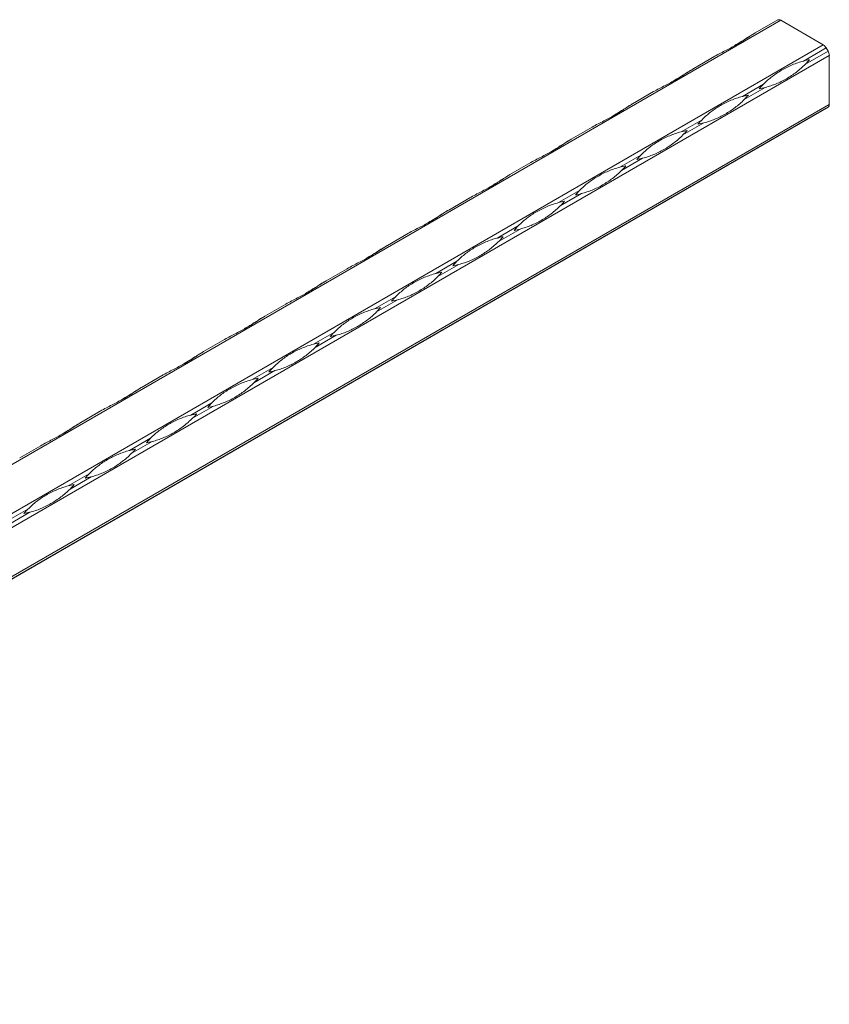
# Model space of a CAD drawing. Units: millimetres. Extents: x 2 to 29139, y 2 to 18298.
# Drawn here: x 25024 to 25286, y 11669 to 11987 of the extents above; entities that cross this region are included whole.
import ezdxf

# ---------------------------------------------------------------- set-up
doc = ezdxf.new("R2010")
doc.units = ezdxf.units.MM
doc.header["$LTSCALE"] = 100

msp = doc.modelspace()

# ---------------------------------------------------------------- linework, layer by layer
at = {"color": 7, "linetype": 'Continuous', "lineweight": 15}
for p, q in [((25270.08, 11986.96), (21027.44, 9537.73)), ((25261.8, 11982.85), (25269.08, 11987.06)), ((25283.76, 11979.06), (25270.08, 11986.96)), ((21041.12, 9529.84), (25283.76, 11979.06)), ((25284.76, 11978.01), (25277.47, 11973.8)), ((25284.76, 11978.01), (25285.34, 11976.99)), ((25285.76, 11975.6), (21043.12, 9526.37)), ((25242, 11971.42), (25248.79, 11975.34)), ((25278.06, 11972.78), (25285.34, 11976.99)), ((25285.76, 11959.8), (25285.76, 11975.6)), ((25264.47, 11966.29), (25257.67, 11962.37)), ((25258.26, 11961.36), (25265.05, 11965.28)), ((25222.2, 11959.99), (25228.99, 11963.91)), ((21043.12, 9510.58), (25285.76, 11959.8)), ((25285.34, 11958.89), (21060.87, 9520.15)), ((25285.34, 11958.89), (25284.76, 11958.55)), ((21060.29, 9519.81), (25284.76, 11958.55)), ((25202.4, 11948.56), (25209.19, 11952.48)), ((25244.67, 11954.86), (25237.88, 11950.94)), ((25238.46, 11949.93), (25245.25, 11953.85)), ((25224.87, 11943.43), (25218.08, 11939.51)), ((25182.6, 11937.13), (25189.39, 11941.05)), ((25218.66, 11938.5), (25225.46, 11942.42)), ((25205.07, 11932), (25198.28, 11928.08)), ((25198.86, 11927.07), (25205.66, 11930.99)), ((25162.8, 11925.7), (25169.59, 11929.62)), ((25185.27, 11920.57), (25178.48, 11916.65)), ((25143, 11914.27), (25149.79, 11918.19)), ((25179.06, 11915.64), (25185.86, 11919.56)), ((25165.47, 11909.14), (25158.68, 11905.22)), ((25159.27, 11904.21), (25166.06, 11908.13)), ((25123.2, 11902.84), (25130, 11906.76)), ((25103.4, 11891.41), (25110.2, 11895.33)), ((25145.67, 11897.71), (25138.88, 11893.79)), ((25139.47, 11892.78), (25146.26, 11896.7)), ((25125.87, 11886.28), (25119.08, 11882.36)), ((25083.61, 11879.98), (25090.4, 11883.9)), ((25119.67, 11881.35), (25126.46, 11885.27)), ((25106.08, 11874.85), (25099.28, 11870.93)), ((25099.87, 11869.92), (25106.66, 11873.84)), ((25063.81, 11868.55), (25070.6, 11872.47)), ((25086.28, 11863.42), (25079.48, 11859.5)), ((25044.01, 11857.12), (25050.8, 11861.04)), ((25080.07, 11858.49), (25086.86, 11862.41)), ((25066.48, 11851.99), (25059.68, 11848.07)), ((25060.27, 11847.06), (25067.06, 11850.98)), ((25024.21, 11845.69), (25031, 11849.61)), ((25046.68, 11840.56), (25039.89, 11836.64)), ((25040.47, 11835.63), (25047.26, 11839.55)), ((25026.88, 11829.13), (25020.09, 11825.21)), ((25020.67, 11824.2), (25027.47, 11828.12))]:
    msp.add_line(p, q, dxfattribs=at)
at = {"color": 7, "linetype": 'Continuous', "lineweight": 15, "flags": 128}
for points in [[(25261.79, 11982.85), (25261.69, 11982.79), (25261.45, 11982.65), (25261.21, 11982.51)], [(25241.99, 11971.42), (25241.89, 11971.36), (25241.65, 11971.22), (25241.41, 11971.08)], [(25222.19, 11959.99), (25222.09, 11959.93), (25221.85, 11959.79), (25221.61, 11959.65)], [(25202.39, 11948.56), (25202.29, 11948.5), (25202.05, 11948.36), (25201.81, 11948.22)], [(25182.59, 11937.13), (25182.49, 11937.07), (25182.25, 11936.93), (25182.01, 11936.79)], [(25162.79, 11925.7), (25162.69, 11925.64), (25162.45, 11925.5), (25162.22, 11925.36)], [(25143, 11914.27), (25142.89, 11914.21), (25142.65, 11914.07), (25142.42, 11913.93)], [(25123.2, 11902.84), (25123.09, 11902.78), (25122.86, 11902.64), (25122.62, 11902.5)], [(25103.4, 11891.41), (25103.29, 11891.35), (25103.06, 11891.21), (25102.82, 11891.07)], [(25083.6, 11879.98), (25083.5, 11879.92), (25083.26, 11879.78), (25083.02, 11879.64)], [(25063.8, 11868.55), (25063.7, 11868.49), (25063.46, 11868.35), (25063.22, 11868.21)], [(25044, 11857.12), (25043.9, 11857.06), (25043.66, 11856.92), (25043.42, 11856.78)]]:
    msp.add_lwpolyline(points, dxfattribs=at)
at = {"color": 7, "linetype": 'Continuous', "lineweight": 15}
for centre, radius, start, end in [((25269.5, 11986.14), 1.01, 54.3818, 114.314), ((25282.23, 11976.61), 2.89, 28.8556, 58.0453), ((25282.88, 11975.5), 2.89, 1.9565, 31.1437), ((25284.87, 11945.46), 29.29, 100.7685, 104.6224), ((25257.22, 11993.36), 29.29, 315.3726, 319.2267), ((25285.31, 11945.72), 29.29, 135.3726, 139.2267), ((25257.66, 11993.62), 29.29, 280.7685, 284.6224), ((25265.07, 11934.03), 29.29, 100.7685, 104.6224), ((25237.42, 11981.93), 29.29, 315.3726, 319.2267), ((25284.76, 11959.7), 1.01, 305.698, 5.6204), ((25265.51, 11934.29), 29.29, 135.3726, 139.2267), ((25237.86, 11982.19), 29.29, 280.7685, 284.6224), ((25245.27, 11922.6), 29.29, 100.7685, 104.6224), ((25217.62, 11970.5), 29.29, 315.3726, 319.2267), ((25245.71, 11922.86), 29.29, 135.3726, 139.2267), ((25225.47, 11911.17), 29.29, 100.7685, 104.6224), ((25197.82, 11959.07), 29.29, 315.3726, 319.2267), ((25218.06, 11970.76), 29.29, 280.7685, 284.6224), ((25225.91, 11911.43), 29.29, 135.3726, 139.2267), ((25198.26, 11959.33), 29.29, 280.7685, 284.6224), ((25205.67, 11899.74), 29.29, 100.7685, 104.6224), ((25178.02, 11947.64), 29.29, 315.3726, 319.2267), ((25206.11, 11900), 29.29, 135.3726, 139.2267), ((25178.46, 11947.9), 29.29, 280.7685, 284.6224), ((25185.87, 11888.31), 29.29, 100.7685, 104.6224), ((25158.22, 11936.21), 29.29, 315.3726, 319.2267), ((25186.31, 11888.57), 29.29, 135.3726, 139.2267), ((25158.66, 11936.47), 29.29, 280.7685, 284.6224), ((25166.07, 11876.88), 29.29, 100.7685, 104.6224), ((25138.42, 11924.78), 29.29, 315.3726, 319.2267), ((25166.52, 11877.14), 29.29, 135.3726, 139.2267), ((25138.87, 11925.04), 29.29, 280.7685, 284.6224), ((25146.27, 11865.45), 29.29, 100.7685, 104.6224), ((25118.62, 11913.35), 29.29, 315.3726, 319.2267), ((25146.72, 11865.71), 29.29, 135.3726, 139.2267), ((25126.48, 11854.02), 29.29, 100.7685, 104.6224), ((25098.83, 11901.92), 29.29, 315.3726, 319.2267), ((25119.07, 11913.61), 29.29, 280.7685, 284.6224), ((25126.92, 11854.28), 29.29, 135.3726, 139.2267), ((25099.27, 11902.18), 29.29, 280.7685, 284.6224), ((25106.68, 11842.59), 29.29, 100.7685, 104.6224), ((25079.03, 11890.49), 29.29, 315.3726, 319.2267), ((25107.12, 11842.85), 29.29, 135.3726, 139.2267), ((25079.47, 11890.75), 29.29, 280.7685, 284.6224), ((25086.88, 11831.16), 29.29, 100.7685, 104.6224), ((25059.23, 11879.06), 29.29, 315.3726, 319.2267), ((25087.32, 11831.42), 29.29, 135.3726, 139.2267), ((25059.67, 11879.32), 29.29, 280.7685, 284.6224), ((25067.08, 11819.73), 29.29, 100.7685, 104.6224), ((25039.43, 11867.63), 29.29, 315.3726, 319.2267), ((25067.52, 11819.99), 29.29, 135.3726, 139.2267), ((25039.87, 11867.89), 29.29, 280.7685, 284.6224), ((25047.28, 11808.3), 29.29, 100.7685, 104.6224), ((25019.63, 11856.2), 29.29, 315.3726, 319.2267), ((25047.72, 11808.56), 29.29, 135.3726, 139.2267), ((25020.07, 11856.46), 29.29, 280.7685, 284.6224)]:
    msp.add_arc(centre, radius, start, end, dxfattribs=at)
for points, knots in [([(25248.79, 11975.34), (25249.41, 11975.7), (25250.04, 11976.04), (25251.28, 11976.69), (25251.89, 11977), (25253.1, 11977.62), (25253.69, 11977.93), (25254.84, 11978.54), (25255.4, 11978.85), (25256.49, 11979.48), (25257.02, 11979.8), (25258.04, 11980.44), (25258.53, 11980.76), (25259.5, 11981.39), (25259.97, 11981.7), (25260.89, 11982.3), (25261.34, 11982.59), (25261.8, 11982.85)], [0, 0, 0, 0, 0.125, 0.125, 0.25, 0.25, 0.375, 0.375, 0.5, 0.5, 0.625, 0.625, 0.75, 0.75, 0.875, 0.875, 1, 1, 1, 1]), ([(25261.21, 11982.51), (25260.96, 11982.36), (25259.69, 11981.62), (25257.62, 11980.22), (25255.91, 11979.23), (25255.1, 11978.76)], [0, 0, 0, 0, 0.116517, 0.583769, 1, 1, 1, 1]), ([(25228.99, 11963.91), (25229.61, 11964.27), (25230.24, 11964.61), (25231.48, 11965.26), (25232.09, 11965.57), (25233.3, 11966.19), (25233.89, 11966.5), (25235.04, 11967.11), (25235.6, 11967.42), (25236.69, 11968.05), (25237.22, 11968.37), (25238.24, 11969.01), (25238.74, 11969.33), (25239.7, 11969.96), (25240.17, 11970.27), (25241.09, 11970.87), (25241.55, 11971.16), (25242, 11971.42)], [0, 0, 0, 0, 0.125, 0.125, 0.25, 0.25, 0.375, 0.375, 0.5, 0.5, 0.625, 0.625, 0.75, 0.75, 0.875, 0.875, 1, 1, 1, 1]), ([(25264.47, 11966.29), (25264.92, 11966.75), (25265.37, 11967.18), (25266.3, 11968.01), (25266.78, 11968.41), (25267.76, 11969.16), (25268.26, 11969.52), (25269.29, 11970.2), (25269.82, 11970.53), (25270.9, 11971.16), (25271.46, 11971.46), (25272.61, 11972.03), (25273.19, 11972.3), (25274.39, 11972.8), (25275, 11973.03), (25276.23, 11973.45), (25276.85, 11973.64), (25277.47, 11973.8)], [0, 0, 0, 0, 0.125, 0.125, 0.25, 0.25, 0.375, 0.375, 0.5, 0.5, 0.625, 0.625, 0.75, 0.75, 0.875, 0.875, 1, 1, 1, 1]), ([(25278.06, 11972.78), (25277.61, 11972.33), (25277.13, 11971.88), (25276.14, 11971.02), (25275.63, 11970.6), (25274.59, 11969.81), (25274.06, 11969.43), (25272.98, 11968.72), (25272.44, 11968.39), (25271.36, 11967.76), (25270.81, 11967.47), (25269.71, 11966.93), (25269.15, 11966.68), (25268.02, 11966.21), (25267.45, 11966), (25266.28, 11965.61), (25265.68, 11965.44), (25265.05, 11965.28)], [0, 0, 0, 0, 0.125, 0.125, 0.25, 0.25, 0.375, 0.375, 0.5, 0.5, 0.625, 0.625, 0.75, 0.75, 0.875, 0.875, 1, 1, 1, 1]), ([(25241.41, 11971.08), (25241.16, 11970.93), (25239.89, 11970.19), (25237.83, 11968.79), (25236.11, 11967.8), (25235.31, 11967.33)], [0, 0, 0, 0, 0.116517, 0.583769, 1, 1, 1, 1]), ([(25244.67, 11954.86), (25245.12, 11955.32), (25245.58, 11955.75), (25246.5, 11956.58), (25246.98, 11956.98), (25247.96, 11957.73), (25248.46, 11958.09), (25249.49, 11958.77), (25250.02, 11959.1), (25251.11, 11959.73), (25251.66, 11960.03), (25252.81, 11960.6), (25253.4, 11960.87), (25254.59, 11961.37), (25255.2, 11961.6), (25256.43, 11962.02), (25257.05, 11962.21), (25257.67, 11962.37)], [0, 0, 0, 0, 0.125, 0.125, 0.25, 0.25, 0.375, 0.375, 0.5, 0.5, 0.625, 0.625, 0.75, 0.75, 0.875, 0.875, 1, 1, 1, 1]), ([(25209.19, 11952.48), (25209.81, 11952.84), (25210.44, 11953.18), (25211.68, 11953.83), (25212.29, 11954.14), (25213.5, 11954.76), (25214.09, 11955.07), (25215.25, 11955.68), (25215.81, 11955.99), (25216.89, 11956.62), (25217.42, 11956.94), (25218.44, 11957.58), (25218.94, 11957.9), (25219.9, 11958.53), (25220.37, 11958.85), (25221.29, 11959.44), (25221.75, 11959.73), (25222.2, 11959.99)], [0, 0, 0, 0, 0.125, 0.125, 0.25, 0.25, 0.375, 0.375, 0.5, 0.5, 0.625, 0.625, 0.75, 0.75, 0.875, 0.875, 1, 1, 1, 1]), ([(25221.61, 11959.65), (25221.36, 11959.5), (25220.09, 11958.76), (25218.03, 11957.36), (25216.31, 11956.37), (25215.51, 11955.9)], [0, 0, 0, 0, 0.116517, 0.583769, 1, 1, 1, 1]), ([(25258.26, 11961.36), (25257.81, 11960.9), (25257.33, 11960.45), (25256.35, 11959.59), (25255.83, 11959.17), (25254.79, 11958.38), (25254.26, 11958), (25253.19, 11957.3), (25252.64, 11956.96), (25251.56, 11956.33), (25251.01, 11956.04), (25249.91, 11955.5), (25249.35, 11955.25), (25248.22, 11954.78), (25247.65, 11954.57), (25246.48, 11954.18), (25245.88, 11954.01), (25245.25, 11953.85)], [0, 0, 0, 0, 0.125, 0.125, 0.25, 0.25, 0.375, 0.375, 0.5, 0.5, 0.625, 0.625, 0.75, 0.75, 0.875, 0.875, 1, 1, 1, 1]), ([(25224.87, 11943.43), (25225.32, 11943.89), (25225.78, 11944.32), (25226.7, 11945.15), (25227.18, 11945.55), (25228.16, 11946.3), (25228.66, 11946.66), (25229.69, 11947.34), (25230.22, 11947.67), (25231.31, 11948.3), (25231.87, 11948.6), (25233.01, 11949.17), (25233.6, 11949.44), (25234.79, 11949.94), (25235.4, 11950.17), (25236.63, 11950.59), (25237.25, 11950.78), (25237.88, 11950.94)], [0, 0, 0, 0, 0.125, 0.125, 0.25, 0.25, 0.375, 0.375, 0.5, 0.5, 0.625, 0.625, 0.75, 0.75, 0.875, 0.875, 1, 1, 1, 1]), ([(25238.46, 11949.93), (25238.01, 11949.47), (25237.53, 11949.02), (25236.55, 11948.16), (25236.04, 11947.74), (25234.99, 11946.95), (25234.46, 11946.57), (25233.39, 11945.87), (25232.85, 11945.53), (25231.76, 11944.9), (25231.21, 11944.61), (25230.11, 11944.07), (25229.55, 11943.82), (25228.42, 11943.35), (25227.85, 11943.14), (25226.68, 11942.75), (25226.08, 11942.58), (25225.46, 11942.42)], [0, 0, 0, 0, 0.125, 0.125, 0.25, 0.25, 0.375, 0.375, 0.5, 0.5, 0.625, 0.625, 0.75, 0.75, 0.875, 0.875, 1, 1, 1, 1]), ([(25189.39, 11941.05), (25190.02, 11941.41), (25190.64, 11941.75), (25191.88, 11942.4), (25192.5, 11942.71), (25193.7, 11943.33), (25194.3, 11943.64), (25195.45, 11944.25), (25196.01, 11944.56), (25197.09, 11945.19), (25197.62, 11945.51), (25198.64, 11946.15), (25199.14, 11946.47), (25200.1, 11947.1), (25200.57, 11947.42), (25201.49, 11948.01), (25201.95, 11948.3), (25202.4, 11948.56)], [0, 0, 0, 0, 0.125, 0.125, 0.25, 0.25, 0.375, 0.375, 0.5, 0.5, 0.625, 0.625, 0.75, 0.75, 0.875, 0.875, 1, 1, 1, 1]), ([(25201.81, 11948.22), (25201.56, 11948.07), (25200.29, 11947.33), (25198.23, 11945.93), (25196.51, 11944.94), (25195.71, 11944.47)], [0, 0, 0, 0, 0.116517, 0.583769, 1, 1, 1, 1]), ([(25169.59, 11929.62), (25170.22, 11929.98), (25170.84, 11930.32), (25172.08, 11930.97), (25172.7, 11931.28), (25173.91, 11931.9), (25174.5, 11932.21), (25175.65, 11932.82), (25176.21, 11933.13), (25177.29, 11933.76), (25177.82, 11934.08), (25178.84, 11934.72), (25179.34, 11935.04), (25180.3, 11935.67), (25180.77, 11935.99), (25181.7, 11936.58), (25182.15, 11936.87), (25182.6, 11937.13)], [0, 0, 0, 0, 0.125, 0.125, 0.25, 0.25, 0.375, 0.375, 0.5, 0.5, 0.625, 0.625, 0.75, 0.75, 0.875, 0.875, 1, 1, 1, 1]), ([(25182.01, 11936.79), (25181.76, 11936.64), (25180.49, 11935.9), (25178.43, 11934.5), (25176.72, 11933.51), (25175.91, 11933.04)], [0, 0, 0, 0, 0.116517, 0.583769, 1, 1, 1, 1]), ([(25205.07, 11932), (25205.52, 11932.46), (25205.98, 11932.89), (25206.91, 11933.72), (25207.38, 11934.12), (25208.36, 11934.87), (25208.86, 11935.23), (25209.89, 11935.91), (25210.42, 11936.24), (25211.51, 11936.87), (25212.07, 11937.17), (25213.21, 11937.74), (25213.8, 11938.01), (25214.99, 11938.51), (25215.6, 11938.74), (25216.83, 11939.16), (25217.45, 11939.35), (25218.08, 11939.51)], [0, 0, 0, 0, 0.125, 0.125, 0.25, 0.25, 0.375, 0.375, 0.5, 0.5, 0.625, 0.625, 0.75, 0.75, 0.875, 0.875, 1, 1, 1, 1]), ([(25218.66, 11938.5), (25218.21, 11938.04), (25217.73, 11937.59), (25216.75, 11936.73), (25216.24, 11936.31), (25215.19, 11935.52), (25214.66, 11935.15), (25213.59, 11934.44), (25213.05, 11934.1), (25211.96, 11933.48), (25211.41, 11933.18), (25210.31, 11932.64), (25209.75, 11932.39), (25208.63, 11931.92), (25208.05, 11931.71), (25206.88, 11931.33), (25206.28, 11931.15), (25205.66, 11930.99)], [0, 0, 0, 0, 0.125, 0.125, 0.25, 0.25, 0.375, 0.375, 0.5, 0.5, 0.625, 0.625, 0.75, 0.75, 0.875, 0.875, 1, 1, 1, 1]), ([(25185.27, 11920.57), (25185.72, 11921.03), (25186.18, 11921.46), (25187.11, 11922.29), (25187.58, 11922.69), (25188.56, 11923.44), (25189.06, 11923.8), (25190.09, 11924.48), (25190.62, 11924.81), (25191.71, 11925.44), (25192.27, 11925.74), (25193.41, 11926.31), (25194, 11926.58), (25195.19, 11927.08), (25195.8, 11927.31), (25197.03, 11927.73), (25197.66, 11927.92), (25198.28, 11928.08)], [0, 0, 0, 0, 0.125, 0.125, 0.25, 0.25, 0.375, 0.375, 0.5, 0.5, 0.625, 0.625, 0.75, 0.75, 0.875, 0.875, 1, 1, 1, 1]), ([(25198.86, 11927.07), (25198.41, 11926.61), (25197.94, 11926.16), (25196.95, 11925.3), (25196.44, 11924.88), (25195.39, 11924.09), (25194.86, 11923.72), (25193.79, 11923.01), (25193.25, 11922.67), (25192.16, 11922.05), (25191.61, 11921.75), (25190.51, 11921.21), (25189.96, 11920.96), (25188.83, 11920.49), (25188.25, 11920.28), (25187.08, 11919.9), (25186.48, 11919.72), (25185.86, 11919.56)], [0, 0, 0, 0, 0.125, 0.125, 0.25, 0.25, 0.375, 0.375, 0.5, 0.5, 0.625, 0.625, 0.75, 0.75, 0.875, 0.875, 1, 1, 1, 1]), ([(25149.79, 11918.19), (25150.42, 11918.55), (25151.04, 11918.89), (25152.28, 11919.54), (25152.9, 11919.85), (25154.11, 11920.47), (25154.7, 11920.78), (25155.85, 11921.39), (25156.41, 11921.7), (25157.49, 11922.33), (25158.02, 11922.65), (25159.04, 11923.29), (25159.54, 11923.61), (25160.51, 11924.24), (25160.97, 11924.56), (25161.9, 11925.15), (25162.35, 11925.44), (25162.8, 11925.7)], [0, 0, 0, 0, 0.125, 0.125, 0.25, 0.25, 0.375, 0.375, 0.5, 0.5, 0.625, 0.625, 0.75, 0.75, 0.875, 0.875, 1, 1, 1, 1]), ([(25162.22, 11925.36), (25161.96, 11925.21), (25160.69, 11924.47), (25158.63, 11923.07), (25156.92, 11922.08), (25156.11, 11921.61)], [0, 0, 0, 0, 0.116517, 0.583769, 1, 1, 1, 1]), ([(25130, 11906.76), (25130.62, 11907.12), (25131.24, 11907.46), (25132.48, 11908.11), (25133.1, 11908.42), (25134.31, 11909.04), (25134.9, 11909.35), (25136.05, 11909.96), (25136.61, 11910.27), (25137.7, 11910.9), (25138.22, 11911.22), (25139.24, 11911.86), (25139.74, 11912.18), (25140.71, 11912.81), (25141.18, 11913.13), (25142.1, 11913.72), (25142.55, 11914.01), (25143, 11914.27)], [0, 0, 0, 0, 0.125, 0.125, 0.25, 0.25, 0.375, 0.375, 0.5, 0.5, 0.625, 0.625, 0.75, 0.75, 0.875, 0.875, 1, 1, 1, 1]), ([(25165.47, 11909.14), (25165.92, 11909.6), (25166.38, 11910.04), (25167.31, 11910.86), (25167.78, 11911.26), (25168.76, 11912.01), (25169.26, 11912.37), (25170.29, 11913.05), (25170.82, 11913.38), (25171.91, 11914.01), (25172.47, 11914.31), (25173.61, 11914.88), (25174.2, 11915.15), (25175.39, 11915.65), (25176, 11915.88), (25177.23, 11916.3), (25177.86, 11916.49), (25178.48, 11916.65)], [0, 0, 0, 0, 0.125, 0.125, 0.25, 0.25, 0.375, 0.375, 0.5, 0.5, 0.625, 0.625, 0.75, 0.75, 0.875, 0.875, 1, 1, 1, 1]), ([(25179.06, 11915.64), (25178.61, 11915.18), (25178.14, 11914.73), (25177.15, 11913.87), (25176.64, 11913.45), (25175.59, 11912.66), (25175.06, 11912.29), (25173.99, 11911.58), (25173.45, 11911.24), (25172.36, 11910.62), (25171.81, 11910.32), (25170.71, 11909.78), (25170.16, 11909.53), (25169.03, 11909.06), (25168.46, 11908.85), (25167.28, 11908.47), (25166.68, 11908.29), (25166.06, 11908.13)], [0, 0, 0, 0, 0.125, 0.125, 0.25, 0.25, 0.375, 0.375, 0.5, 0.5, 0.625, 0.625, 0.75, 0.75, 0.875, 0.875, 1, 1, 1, 1]), ([(25142.42, 11913.93), (25142.16, 11913.78), (25140.89, 11913.04), (25138.83, 11911.64), (25137.12, 11910.65), (25136.31, 11910.18)], [0, 0, 0, 0, 0.116517, 0.583769, 1, 1, 1, 1]), ([(25145.67, 11897.71), (25146.13, 11898.17), (25146.58, 11898.61), (25147.51, 11899.43), (25147.98, 11899.83), (25148.96, 11900.58), (25149.46, 11900.94), (25150.49, 11901.63), (25151.02, 11901.95), (25152.11, 11902.58), (25152.67, 11902.88), (25153.81, 11903.45), (25154.4, 11903.72), (25155.6, 11904.22), (25156.2, 11904.45), (25157.44, 11904.87), (25158.06, 11905.06), (25158.68, 11905.22)], [0, 0, 0, 0, 0.125, 0.125, 0.25, 0.25, 0.375, 0.375, 0.5, 0.5, 0.625, 0.625, 0.75, 0.75, 0.875, 0.875, 1, 1, 1, 1]), ([(25110.2, 11895.33), (25110.82, 11895.69), (25111.44, 11896.03), (25112.68, 11896.68), (25113.3, 11896.99), (25114.51, 11897.61), (25115.1, 11897.92), (25116.25, 11898.53), (25116.81, 11898.84), (25117.9, 11899.47), (25118.42, 11899.79), (25119.45, 11900.43), (25119.94, 11900.75), (25120.91, 11901.38), (25121.38, 11901.7), (25122.3, 11902.3), (25122.75, 11902.58), (25123.2, 11902.84)], [0, 0, 0, 0, 0.125, 0.125, 0.25, 0.25, 0.375, 0.375, 0.5, 0.5, 0.625, 0.625, 0.75, 0.75, 0.875, 0.875, 1, 1, 1, 1]), ([(25122.62, 11902.5), (25122.36, 11902.35), (25121.09, 11901.61), (25119.03, 11900.22), (25117.32, 11899.22), (25116.51, 11898.75)], [0, 0, 0, 0, 0.116517, 0.583769, 1, 1, 1, 1]), ([(25159.27, 11904.21), (25158.81, 11903.75), (25158.34, 11903.3), (25157.35, 11902.44), (25156.84, 11902.02), (25155.79, 11901.23), (25155.26, 11900.86), (25154.19, 11900.15), (25153.65, 11899.81), (25152.56, 11899.19), (25152.02, 11898.89), (25150.91, 11898.35), (25150.36, 11898.1), (25149.23, 11897.63), (25148.66, 11897.42), (25147.48, 11897.04), (25146.88, 11896.86), (25146.26, 11896.7)], [0, 0, 0, 0, 0.125, 0.125, 0.25, 0.25, 0.375, 0.375, 0.5, 0.5, 0.625, 0.625, 0.75, 0.75, 0.875, 0.875, 1, 1, 1, 1]), ([(25125.87, 11886.28), (25126.33, 11886.74), (25126.78, 11887.18), (25127.71, 11888), (25128.18, 11888.4), (25129.16, 11889.15), (25129.66, 11889.51), (25130.69, 11890.2), (25131.22, 11890.52), (25132.31, 11891.15), (25132.87, 11891.45), (25134.02, 11892.02), (25134.6, 11892.29), (25135.8, 11892.79), (25136.41, 11893.02), (25137.64, 11893.44), (25138.26, 11893.63), (25138.88, 11893.79)], [0, 0, 0, 0, 0.125, 0.125, 0.25, 0.25, 0.375, 0.375, 0.5, 0.5, 0.625, 0.625, 0.75, 0.75, 0.875, 0.875, 1, 1, 1, 1]), ([(25139.47, 11892.78), (25139.01, 11892.32), (25138.54, 11891.87), (25137.55, 11891.01), (25137.04, 11890.59), (25136, 11889.8), (25135.46, 11889.43), (25134.39, 11888.72), (25133.85, 11888.38), (25132.76, 11887.76), (25132.22, 11887.46), (25131.11, 11886.92), (25130.56, 11886.67), (25129.43, 11886.2), (25128.86, 11885.99), (25127.68, 11885.61), (25127.08, 11885.43), (25126.46, 11885.27)], [0, 0, 0, 0, 0.125, 0.125, 0.25, 0.25, 0.375, 0.375, 0.5, 0.5, 0.625, 0.625, 0.75, 0.75, 0.875, 0.875, 1, 1, 1, 1]), ([(25090.4, 11883.9), (25091.02, 11884.26), (25091.65, 11884.6), (25092.89, 11885.25), (25093.5, 11885.56), (25094.71, 11886.18), (25095.3, 11886.49), (25096.45, 11887.1), (25097.01, 11887.41), (25098.1, 11888.04), (25098.62, 11888.36), (25099.65, 11889), (25100.14, 11889.32), (25101.11, 11889.95), (25101.58, 11890.27), (25102.5, 11890.87), (25102.95, 11891.15), (25103.4, 11891.41)], [0, 0, 0, 0, 0.125, 0.125, 0.25, 0.25, 0.375, 0.375, 0.5, 0.5, 0.625, 0.625, 0.75, 0.75, 0.875, 0.875, 1, 1, 1, 1]), ([(25102.82, 11891.07), (25102.56, 11890.93), (25101.29, 11890.18), (25099.23, 11888.79), (25097.52, 11887.79), (25096.71, 11887.32)], [0, 0, 0, 0, 0.116517, 0.583769, 1, 1, 1, 1]), ([(25070.6, 11872.47), (25071.22, 11872.83), (25071.85, 11873.17), (25073.09, 11873.82), (25073.7, 11874.13), (25074.91, 11874.75), (25075.5, 11875.06), (25076.65, 11875.67), (25077.21, 11875.98), (25078.3, 11876.61), (25078.83, 11876.93), (25079.85, 11877.57), (25080.34, 11877.89), (25081.31, 11878.52), (25081.78, 11878.84), (25082.7, 11879.44), (25083.15, 11879.72), (25083.61, 11879.98)], [0, 0, 0, 0, 0.125, 0.125, 0.25, 0.25, 0.375, 0.375, 0.5, 0.5, 0.625, 0.625, 0.75, 0.75, 0.875, 0.875, 1, 1, 1, 1]), ([(25083.02, 11879.64), (25082.77, 11879.5), (25081.49, 11878.75), (25079.43, 11877.36), (25077.72, 11876.36), (25076.91, 11875.89)], [0, 0, 0, 0, 0.116517, 0.583769, 1, 1, 1, 1]), ([(25106.08, 11874.85), (25106.53, 11875.31), (25106.98, 11875.75), (25107.91, 11876.57), (25108.39, 11876.97), (25109.36, 11877.72), (25109.86, 11878.08), (25110.9, 11878.77), (25111.42, 11879.09), (25112.51, 11879.72), (25113.07, 11880.02), (25114.22, 11880.59), (25114.8, 11880.86), (25116, 11881.36), (25116.61, 11881.59), (25117.84, 11882.01), (25118.46, 11882.2), (25119.08, 11882.36)], [0, 0, 0, 0, 0.125, 0.125, 0.25, 0.25, 0.375, 0.375, 0.5, 0.5, 0.625, 0.625, 0.75, 0.75, 0.875, 0.875, 1, 1, 1, 1]), ([(25119.67, 11881.35), (25119.22, 11880.89), (25118.74, 11880.44), (25117.75, 11879.58), (25117.24, 11879.17), (25116.2, 11878.37), (25115.66, 11878), (25114.59, 11877.29), (25114.05, 11876.95), (25112.96, 11876.33), (25112.42, 11876.03), (25111.32, 11875.49), (25110.76, 11875.24), (25109.63, 11874.78), (25109.06, 11874.56), (25107.88, 11874.18), (25107.28, 11874), (25106.66, 11873.84)], [0, 0, 0, 0, 0.125, 0.125, 0.25, 0.25, 0.375, 0.375, 0.5, 0.5, 0.625, 0.625, 0.75, 0.75, 0.875, 0.875, 1, 1, 1, 1]), ([(25086.28, 11863.42), (25086.73, 11863.88), (25087.18, 11864.32), (25088.11, 11865.14), (25088.59, 11865.54), (25089.56, 11866.29), (25090.07, 11866.65), (25091.1, 11867.34), (25091.63, 11867.66), (25092.71, 11868.29), (25093.27, 11868.59), (25094.42, 11869.16), (25095, 11869.43), (25096.2, 11869.93), (25096.81, 11870.16), (25098.04, 11870.58), (25098.66, 11870.77), (25099.28, 11870.93)], [0, 0, 0, 0, 0.125, 0.125, 0.25, 0.25, 0.375, 0.375, 0.5, 0.5, 0.625, 0.625, 0.75, 0.75, 0.875, 0.875, 1, 1, 1, 1]), ([(25099.87, 11869.92), (25099.42, 11869.46), (25098.94, 11869.01), (25097.95, 11868.15), (25097.44, 11867.74), (25096.4, 11866.94), (25095.87, 11866.57), (25094.79, 11865.86), (25094.25, 11865.52), (25093.17, 11864.9), (25092.62, 11864.6), (25091.52, 11864.06), (25090.96, 11863.81), (25089.83, 11863.35), (25089.26, 11863.13), (25088.09, 11862.75), (25087.48, 11862.57), (25086.86, 11862.41)], [0, 0, 0, 0, 0.125, 0.125, 0.25, 0.25, 0.375, 0.375, 0.5, 0.5, 0.625, 0.625, 0.75, 0.75, 0.875, 0.875, 1, 1, 1, 1]), ([(25050.8, 11861.04), (25051.42, 11861.4), (25052.05, 11861.74), (25053.29, 11862.39), (25053.9, 11862.7), (25055.11, 11863.32), (25055.7, 11863.63), (25056.85, 11864.24), (25057.41, 11864.55), (25058.5, 11865.18), (25059.03, 11865.5), (25060.05, 11866.14), (25060.54, 11866.46), (25061.51, 11867.09), (25061.98, 11867.41), (25062.9, 11868.01), (25063.35, 11868.29), (25063.81, 11868.55)], [0, 0, 0, 0, 0.125, 0.125, 0.25, 0.25, 0.375, 0.375, 0.5, 0.5, 0.625, 0.625, 0.75, 0.75, 0.875, 0.875, 1, 1, 1, 1]), ([(25063.22, 11868.21), (25062.97, 11868.07), (25061.7, 11867.32), (25059.63, 11865.93), (25057.92, 11864.93), (25057.11, 11864.46)], [0, 0, 0, 0, 0.116517, 0.583769, 1, 1, 1, 1]), ([(25031, 11849.61), (25031.62, 11849.97), (25032.25, 11850.31), (25033.49, 11850.96), (25034.1, 11851.27), (25035.31, 11851.89), (25035.9, 11852.2), (25037.05, 11852.81), (25037.61, 11853.12), (25038.7, 11853.75), (25039.23, 11854.07), (25040.25, 11854.71), (25040.75, 11855.03), (25041.71, 11855.67), (25042.18, 11855.98), (25043.1, 11856.58), (25043.56, 11856.86), (25044.01, 11857.12)], [0, 0, 0, 0, 0.125, 0.125, 0.25, 0.25, 0.375, 0.375, 0.5, 0.5, 0.625, 0.625, 0.75, 0.75, 0.875, 0.875, 1, 1, 1, 1]), ([(25066.48, 11851.99), (25066.93, 11852.45), (25067.38, 11852.89), (25068.31, 11853.72), (25068.79, 11854.11), (25069.77, 11854.86), (25070.27, 11855.22), (25071.3, 11855.91), (25071.83, 11856.23), (25072.91, 11856.86), (25073.47, 11857.16), (25074.62, 11857.73), (25075.2, 11858), (25076.4, 11858.5), (25077.01, 11858.73), (25078.24, 11859.15), (25078.86, 11859.34), (25079.48, 11859.5)], [0, 0, 0, 0, 0.125, 0.125, 0.25, 0.25, 0.375, 0.375, 0.5, 0.5, 0.625, 0.625, 0.75, 0.75, 0.875, 0.875, 1, 1, 1, 1]), ([(25080.07, 11858.49), (25079.62, 11858.03), (25079.14, 11857.58), (25078.15, 11856.72), (25077.64, 11856.31), (25076.6, 11855.51), (25076.07, 11855.14), (25074.99, 11854.43), (25074.45, 11854.09), (25073.37, 11853.47), (25072.82, 11853.17), (25071.72, 11852.63), (25071.16, 11852.38), (25070.03, 11851.92), (25069.46, 11851.7), (25068.29, 11851.32), (25067.69, 11851.14), (25067.06, 11850.98)], [0, 0, 0, 0, 0.125, 0.125, 0.25, 0.25, 0.375, 0.375, 0.5, 0.5, 0.625, 0.625, 0.75, 0.75, 0.875, 0.875, 1, 1, 1, 1]), ([(25043.42, 11856.78), (25043.17, 11856.64), (25041.9, 11855.89), (25039.84, 11854.5), (25038.12, 11853.5), (25037.32, 11853.03)], [0, 0, 0, 0, 0.116517, 0.583769, 1, 1, 1, 1]), ([(25046.68, 11840.56), (25047.13, 11841.02), (25047.59, 11841.46), (25048.51, 11842.29), (25048.99, 11842.68), (25049.97, 11843.43), (25050.47, 11843.79), (25051.5, 11844.48), (25052.03, 11844.8), (25053.12, 11845.43), (25053.67, 11845.73), (25054.82, 11846.3), (25055.41, 11846.57), (25056.6, 11847.07), (25057.21, 11847.3), (25058.44, 11847.72), (25059.06, 11847.91), (25059.68, 11848.07)], [0, 0, 0, 0, 0.125, 0.125, 0.25, 0.25, 0.375, 0.375, 0.5, 0.5, 0.625, 0.625, 0.75, 0.75, 0.875, 0.875, 1, 1, 1, 1]), ([(25060.27, 11847.06), (25059.82, 11846.6), (25059.34, 11846.15), (25058.36, 11845.29), (25057.84, 11844.88), (25056.8, 11844.08), (25056.27, 11843.71), (25055.2, 11843), (25054.65, 11842.66), (25053.57, 11842.04), (25053.02, 11841.74), (25051.92, 11841.2), (25051.36, 11840.95), (25050.23, 11840.49), (25049.66, 11840.27), (25048.49, 11839.89), (25047.89, 11839.71), (25047.26, 11839.55)], [0, 0, 0, 0, 0.125, 0.125, 0.25, 0.25, 0.375, 0.375, 0.5, 0.5, 0.625, 0.625, 0.75, 0.75, 0.875, 0.875, 1, 1, 1, 1]), ([(25026.88, 11829.13), (25027.33, 11829.59), (25027.79, 11830.03), (25028.72, 11830.86), (25029.19, 11831.25), (25030.17, 11832), (25030.67, 11832.36), (25031.7, 11833.05), (25032.23, 11833.37), (25033.32, 11834), (25033.88, 11834.3), (25035.02, 11834.87), (25035.61, 11835.14), (25036.8, 11835.64), (25037.41, 11835.87), (25038.64, 11836.29), (25039.26, 11836.48), (25039.89, 11836.64)], [0, 0, 0, 0, 0.125, 0.125, 0.25, 0.25, 0.375, 0.375, 0.5, 0.5, 0.625, 0.625, 0.75, 0.75, 0.875, 0.875, 1, 1, 1, 1]), ([(25040.47, 11835.63), (25040.02, 11835.17), (25039.54, 11834.72), (25038.56, 11833.86), (25038.05, 11833.45), (25037, 11832.65), (25036.47, 11832.28), (25035.4, 11831.57), (25034.86, 11831.23), (25033.77, 11830.61), (25033.22, 11830.32), (25032.12, 11829.77), (25031.56, 11829.52), (25030.43, 11829.06), (25029.86, 11828.84), (25028.69, 11828.46), (25028.09, 11828.28), (25027.47, 11828.12)], [0, 0, 0, 0, 0.125, 0.125, 0.25, 0.25, 0.375, 0.375, 0.5, 0.5, 0.625, 0.625, 0.75, 0.75, 0.875, 0.875, 1, 1, 1, 1])]:
    msp.add_open_spline(points, degree=3, knots=knots, dxfattribs=at)

doc.saveas('drawing.dxf')
